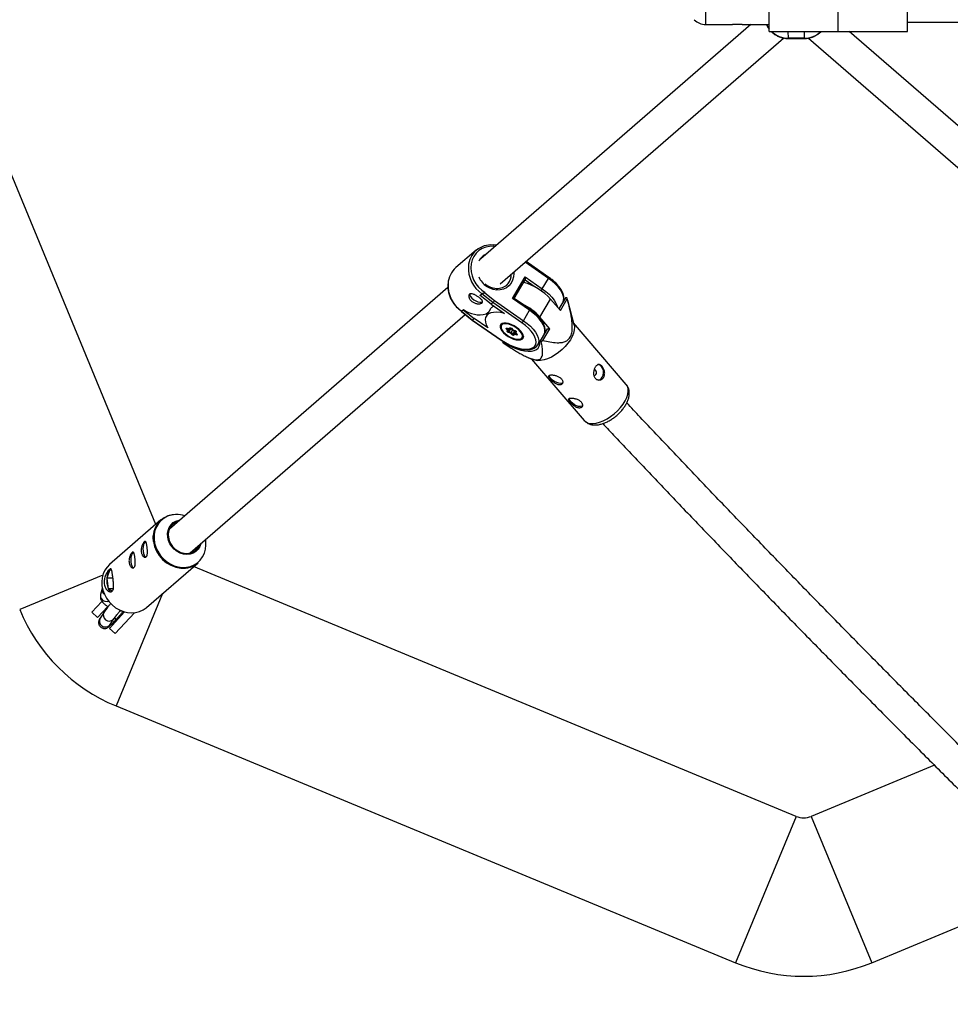
# Model space of a CAD drawing. Units: millimetres. Extents: x -3125 to 3095, y -2844 to 2845.
# Drawn here: x -1322 to -851, y -547 to -50 of the extents above; entities that cross this region are included whole.
import ezdxf

# ---------------------------------------------------------------- set-up
doc = ezdxf.new("R2010")
doc.units = ezdxf.units.MM

msp = doc.modelspace()

# ---------------------------------------------------------------- linework, layer by layer
at = {"color": 7, "linetype": 'Continuous', "lineweight": 25}
for p, q in [((-942.96, -55.5), (-942.96, 55.5)), ((-1252.85, -304.51), (-1377.39, -3.83)), ((-907.96, -55.5), (-907.96, -7.85)), ((-872.96, -55.5), (-872.96, -25.87)), ((-952.15, -52), (-1088.57, -170.34)), ((-975, -52), (-961.46, -52)), ((-956.49, -52), (-942.96, -52)), ((-872.96, -50.8), (-50.8, -50.8)), ((-1078.82, -183.06), (-935.61, -58.83)), ((-942.96, -55.5), (-872.96, -55.5)), ((-925.21, -58.87), (-933.21, -58.89)), ((-933.21, -59.07), (-925.21, -59.06)), ((-923.02, -58.86), (-729.62, -226.64)), ((-706.15, -225.82), (-902.48, -55.5)), ((-1080.73, -163.54), (-1082.21, -163.35)), ((-1090.94, -166.04), (-1101.21, -174.81)), ((-1054.25, -179.71), (-1065.74, -171.72)), ((-1072.64, -190.31), (-1066.23, -179.42)), ((-1071.68, -190.34), (-1066.18, -181)), ((-1066.23, -179.42), (-1057.54, -185.47)), ((-1057.54, -185.47), (-1054.44, -180.21)), ((-1105.24, -184.8), (-1245.91, -306.84)), ((-1089, -188.83), (-1088.11, -188.07)), ((-1089, -188.83), (-1088.94, -188.72)), ((-1083.42, -193.26), (-1089, -188.83)), ((-1088.94, -188.72), (-1088.04, -187.96)), ((-1088.11, -188.07), (-1088.04, -187.96)), ((-1082.52, -192.49), (-1088.11, -188.07)), ((-1086.39, -187.42), (-1086.51, -187.61)), ((-1086.51, -187.61), (-1081.67, -191.43)), ((-1082.52, -192.49), (-1083.42, -193.26)), ((-1083.42, -193.26), (-1076.63, -197.97)), ((-1067.86, -202.69), (-1082.52, -192.49)), ((-1081.67, -191.43), (-1067.04, -201.61)), ((-1063.95, -196.35), (-1072.64, -190.31)), ((-1063.75, -195.85), (-1071.72, -190.31)), ((-1058.77, -199.8), (-1053.4, -190.66)), ((-1053.4, -190.66), (-1048.4, -196.49)), ((-1045.86, -190.07), (-1049.14, -195.63)), ((-1048.4, -196.49), (-1044.92, -190.57)), ((-1045.1, -190.04), (-1045.86, -190.07)), ((-1041.45, -203.68), (-1044.69, -191.41)), ((-1235.43, -318.93), (-1096.55, -198.44)), ((-1098.35, -196.77), (-1098.42, -196.89)), ((-1098.4, -196.97), (-1092.91, -201.32)), ((-1098.38, -196.84), (-1097.48, -196.08)), ((-1098.31, -196.72), (-1098.38, -196.84)), ((-1098.38, -196.84), (-1092.79, -201.26)), ((-1098.34, -196.77), (-1098.31, -196.72)), ((-1098.31, -196.72), (-1097.42, -195.96)), ((-1097.48, -196.08), (-1097.42, -195.96)), ((-1097.48, -196.08), (-1091.9, -200.5)), ((-1083.66, -195.53), (-1085.95, -199.42)), ((-1085.86, -198.2), (-1084.6, -197.13)), ((-1085.86, -198.2), (-1085.41, -198.51)), ((-1067.04, -201.61), (-1063.95, -196.35)), ((-1092.91, -201.32), (-1078.25, -211.51)), ((-1091.9, -200.5), (-1092.79, -201.26)), ((-1092.79, -201.26), (-1078.12, -211.45)), ((-1085.11, -205.22), (-1091.9, -200.5)), ((-1078.22, -203.23), (-1078.37, -203.49)), ((-1053.78, -205.63), (-1058.77, -199.8)), ((-1015.1, -233.79), (-1041.7, -202.74)), ((-1074.91, -206.49), (-1075.6, -205.74)), ((-1075.31, -205.35), (-1074.3, -205.65)), ((-1075.25, -205.43), (-1074.13, -205.76)), ((-1075.23, -206.93), (-1074.91, -206.49)), ((-1074.73, -206.86), (-1074.35, -206.33)), ((-1073.6, -207.9), (-1074.61, -207.6)), ((-1073.7, -205.68), (-1074.51, -207.06)), ((-1074.51, -207.06), (-1073.29, -207.42)), ((-1074.01, -205.77), (-1074.33, -206.31)), ((-1074.3, -205.65), (-1073.98, -205.22)), ((-1073.86, -205.67), (-1073.55, -205.25)), ((-1073.7, -205.68), (-1072.69, -205.99)), ((-1072.91, -208.65), (-1073.6, -207.9)), ((-1072.54, -206.15), (-1073.29, -207.42)), ((-1073.29, -207.42), (-1072.47, -208.32)), ((-1073.18, -205.46), (-1072.42, -206.28)), ((-1073.07, -205.49), (-1072.38, -206.24)), ((-1071.66, -206.95), (-1072.47, -208.32)), ((-1072.42, -206.28), (-1071.31, -206.62)), ((-1072.38, -206.24), (-1071.37, -206.55)), ((-1072.21, -206.35), (-1071.66, -206.95)), ((-1071.36, -207.04), (-1072.16, -208.41)), ((-1072.16, -208.41), (-1071.78, -207.88)), ((-1071.68, -208.49), (-1072, -208.92)), ((-1071.1, -206.73), (-1071.78, -207.88)), ((-1070.67, -208.79), (-1071.68, -208.49)), ((-1071.36, -207.04), (-1071.12, -206.71)), ((-1071.03, -206.78), (-1071.3, -207.23)), ((-1071.3, -207.23), (-1070.99, -206.81)), ((-1071.26, -207.54), (-1070.49, -208.37)), ((-1070.75, -207.22), (-1071.07, -207.65)), ((-1071.07, -207.65), (-1070.38, -208.4)), ((-1070.49, -208.37), (-1070.5, -208.36)), ((-1055.05, -205.68), (-1058.86, -212.15)), ((-1057.26, -211.55), (-1053.78, -205.63)), ((-1055.05, -205.68), (-1053.78, -205.63)), ((-1077.44, -212.05), (-1077.58, -212.31)), ((-1077.4, -212.84), (-1076.64, -212.81)), ((-1076.64, -212.81), (-1076.52, -212.61)), ((-1067.25, -210.04), (-1067.33, -210.16)), ((-1067.25, -210.04), (-1067.1, -209.78)), ((-1059.79, -213.82), (-1058.85, -212.22)), ((-1059.73, -213.71), (-1059.79, -213.82)), ((-1058.86, -212.15), (-1058.1, -212.12)), ((-1064.86, -220.13), (-1062.07, -221.35)), ((-1062.96, -220.96), (-1036.36, -252)), ((-1250.23, -302.25), (-1276.23, -324.8)), ((-1227.65, -312.85), (-1227.74, -312.25)), ((-1276.08, -327.24), (-1277.56, -331.59)), ((-1275.17, -327.71), (-1276.08, -327.24)), ((-1257.49, -346.4), (-1231.49, -323.85)), ((-929.28, -451.94), (-1233.76, -325.82)), ((-1279.62, -330.07), (-1321.64, -347.48)), ((-1274.53, -331.59), (-1277.56, -331.59)), ((-1277.56, -331.59), (-1276.85, -337.09)), ((-1279.99, -336.81), (-1280.76, -339.88)), ((-1274.36, -337.09), (-1276.85, -337.09)), ((-1276.85, -337.09), (-1274.88, -338.11)), ((-1249.41, -339.4), (-1272.93, -396.18)), ((-1285.12, -348.88), (-1280.05, -343.35)), ((-1277.07, -345.88), (-1282.24, -351.52)), ((-1282.24, -351.52), (-1285.12, -348.88)), ((-1279.03, -348.81), (-1281.01, -351.82)), ((-1276.23, -357.02), (-1268.6, -348.69)), ((-1275.99, -355.11), (-1274.02, -352.1)), ((-1263.66, -349.08), (-1273.36, -359.66)), ((-1273.27, -352.92), (-1273.23, -352.86)), ((-1273.27, -352.92), (-1273.26, -352.9)), ((-1270.87, -348.14), (-1269.6, -348.36)), ((-1273.36, -359.66), (-1276.23, -357.02)), ((-1272.93, -396.18), (-959.9, -525.85)), ((-859.36, -426.15), (-921.63, -451.94)), ((-929.28, -451.94), (-959.9, -525.85)), ((-921.63, -451.94), (-891.02, -525.85)), ((-891.02, -525.85), (-806.1, -490.67))]:
    msp.add_line(p, q, dxfattribs=at)
at = {"color": 8, "linetype": 'Continuous', "lineweight": 25}
for p, q in [((-975, 52), (-975, -52)), ((-933.21, -58.89), (-933.25, -55.5)), ((-925.25, -55.5), (-925.21, -58.87)), ((-1054.44, -180.21), (-1066.15, -172.07)), ((-1061.14, -184.61), (-1066.22, -181.08)), ((-1075.1, -205.47), (-1074.33, -206.31)), ((-1071.78, -207.88), (-1070.61, -208.24)), ((-1067.09, -209.63), (-1067.25, -210.04)), ((-1274.27, -352.42), (-1274.02, -352.11)), ((-1276.24, -355.43), (-1275.99, -355.11))]:
    msp.add_line(p, q, dxfattribs=at)
at = {"color": 8, "linetype": 'Continuous', "lineweight": 25, "flags": 128}
for points in [[(-944.27, -52), (-943.6, -53.26), (-942.96, -54.2)], [(-933.21, -59.07), (-933.21, -59.03), (-933.21, -58.89)], [(-925.21, -59.06), (-925.21, -59.02), (-925.21, -58.87)], [(-1081.34, -164.07), (-1082.21, -163.99), (-1084.23, -164.05), (-1086.16, -164.44), (-1087.97, -165.17), (-1089.59, -166.21), (-1090.98, -167.53), (-1092.11, -169.1), (-1092.95, -170.88), (-1093.47, -172.81), (-1093.66, -174.84), (-1093.51, -176.93), (-1093.03, -179), (-1092.23, -181.02), (-1091.14, -182.92), (-1089.77, -184.64), (-1088.18, -186.16), (-1086.39, -187.42)], [(-1071.97, -177.12), (-1071.94, -177.76), (-1072.07, -179.53), (-1072.53, -181.19), (-1073.31, -182.68), (-1074.38, -183.96), (-1075.69, -184.98), (-1077.2, -185.7), (-1078.85, -186.09), (-1080.59, -186.14), (-1082.36, -185.84), (-1084.08, -185.22), (-1085.7, -184.29)], [(-1046.96, -191.94), (-1046.81, -191.41), (-1046.73, -190.23), (-1046.98, -188.92), (-1047.55, -187.5), (-1048.42, -186.03), (-1049.58, -184.52), (-1051, -183.03), (-1052.63, -181.58), (-1054.44, -180.21)], [(-1057.54, -185.47), (-1055.72, -186.83), (-1054.09, -188.28), (-1052.68, -189.78), (-1051.52, -191.28), (-1050.64, -192.76), (-1050.07, -194.17), (-1049.94, -194.7)], [(-1056.47, -208.09), (-1056.31, -207.56), (-1056.23, -206.37), (-1056.48, -205.06), (-1057.05, -203.65), (-1057.93, -202.17), (-1059.08, -200.66), (-1060.5, -199.17), (-1062.13, -197.72), (-1063.95, -196.35)], [(-1077.04, -203.24), (-1077.58, -203.43), (-1078.13, -203.89), (-1078.38, -204.53), (-1078.32, -205.32), (-1077.95, -206.21), (-1077.29, -207.15), (-1076.39, -208.09), (-1075.28, -208.97), (-1074.04, -209.73), (-1072.74, -210.34), (-1071.45, -210.77), (-1070.26, -210.97), (-1069.22, -210.95), (-1068.4, -210.71), (-1067.85, -210.25), (-1067.85, -210.25)], [(-1078.37, -203.49), (-1078.29, -203.38), (-1078.09, -203.16)], [(-1067.04, -201.61), (-1065.22, -202.97), (-1063.59, -204.42), (-1062.18, -205.92), (-1061.02, -207.42), (-1060.14, -208.9), (-1059.57, -210.31), (-1059.32, -211.63), (-1059.4, -212.81), (-1059.73, -213.71)], [(-1074.72, -206.84), (-1074.72, -206.85), (-1074.72, -206.88), (-1074.7, -206.92), (-1074.68, -206.95), (-1074.64, -206.98), (-1074.6, -207.01), (-1074.55, -207.04), (-1074.51, -207.06)], [(-1078.25, -211.51), (-1078.23, -211.52), (-1078.19, -211.5), (-1078.12, -211.45)], [(-1032, -253.55), (-1030.35, -253.36), (-1028.57, -252.89), (-1026.72, -252.16), (-1024.85, -251.2), (-1023, -250.02), (-1021.22, -248.65), (-1019.55, -247.13), (-1018.05, -245.51), (-1016.74, -243.82), (-1015.67, -242.1), (-1014.86, -240.4), (-1014.33, -238.77), (-1014.09, -237.25), (-1014.16, -235.87), (-1014.53, -234.67), (-1015.1, -233.79)], [(-1242.64, -299.5), (-1242.89, -299.51), (-1244.94, -299.77), (-1246.87, -300.36), (-1248.64, -301.29), (-1250.2, -302.51), (-1251.51, -304), (-1252.54, -305.71), (-1253.27, -307.62), (-1253.67, -309.66), (-1253.73, -311.78), (-1253.45, -313.93), (-1252.83, -316.05), (-1251.91, -318.09), (-1250.69, -319.99), (-1249.21, -321.71), (-1247.51, -323.2), (-1245.63, -324.42), (-1243.62, -325.34), (-1241.53, -325.94), (-1239.43, -326.2), (-1237.35, -326.11), (-1235.35, -325.68), (-1233.5, -324.92), (-1231.83, -323.84), (-1230.39, -322.49), (-1229.21, -320.88), (-1228.33, -319.06), (-1227.76, -317.08), (-1227.54, -315), (-1227.65, -312.85), (-1227.65, -312.85)], [(-1254.05, -313.05), (-1254.16, -310.93), (-1254.13, -310.33)], [(-1278.53, -343.33), (-1277.5, -343.42), (-1276.75, -343.26)], [(-1273.26, -352.9), (-1273.21, -352.84), (-1273.13, -352.38), (-1273.32, -351.74), (-1273.5, -351.4)]]:
    msp.add_lwpolyline(points, dxfattribs=at)
at = {"color": 7, "linetype": 'Continuous', "lineweight": 25, "flags": 128}
for points in [[(-1075.75, -183.84), (-1074.97, -183.06), (-1074.77, -182.81)], [(-1094.24, -188.11), (-1094.18, -188.7), (-1093.8, -189.46), (-1093.12, -190.25), (-1092.21, -190.99), (-1091.16, -191.61), (-1090.07, -192.05), (-1089.05, -192.26), (-1088.2, -192.23), (-1087.67, -192.01)], [(-1098.4, -196.97), (-1098.43, -196.95), (-1098.43, -196.9), (-1098.38, -196.84)], [(-1076.63, -197.97), (-1078.62, -197.54), (-1080.47, -197.35), (-1082.14, -197.39), (-1083.57, -197.69), (-1084.75, -198.22), (-1085.63, -198.97), (-1086.19, -199.92), (-1086.42, -201.05), (-1086.31, -202.34), (-1085.87, -203.73), (-1085.11, -205.22)], [(-1092.91, -201.32), (-1092.89, -201.32), (-1092.85, -201.31), (-1092.79, -201.26)], [(-1070.54, -204.97), (-1071.84, -204.17), (-1073.21, -203.52), (-1074.56, -203.07), (-1075.83, -202.83), (-1076.94, -202.82), (-1077.85, -203.03), (-1078.49, -203.47), (-1078.83, -204.1), (-1078.86, -204.89), (-1078.58, -205.8), (-1077.99, -206.77), (-1077.13, -207.76), (-1076.05, -208.72), (-1074.81, -209.59), (-1073.46, -210.32), (-1072.09, -210.87), (-1070.77, -211.22), (-1069.57, -211.35), (-1068.55, -211.24), (-1067.78, -210.92), (-1067.28, -210.38), (-1067.09, -209.66), (-1067.22, -208.81), (-1067.66, -207.86), (-1068.39, -206.87), (-1069.36, -205.89), (-1070.54, -204.97)], [(-1078.12, -211.45), (-1076.21, -212.68), (-1074.2, -213.75), (-1072.17, -214.64), (-1070.15, -215.32), (-1068.21, -215.78), (-1066.41, -216), (-1064.78, -215.97), (-1063.38, -215.71), (-1062.23, -215.2), (-1061.39, -214.48), (-1060.86, -213.55), (-1060.66, -212.45), (-1060.79, -211.2), (-1061.26, -209.84), (-1062.05, -208.4), (-1063.14, -206.93), (-1064.49, -205.46), (-1066.08, -204.03), (-1067.86, -202.69)], [(-1067.67, -208.77), (-1068.03, -207.93), (-1068.69, -206.99), (-1069.6, -206.05), (-1070.7, -205.18), (-1071.94, -204.41), (-1073.24, -203.8), (-1074.53, -203.38), (-1075.72, -203.17), (-1076.76, -203.19), (-1077.04, -203.24)], [(-1041.45, -203.68), (-1041.29, -204.8), (-1041.37, -206.26), (-1041.76, -207.84), (-1042.43, -209.51), (-1043.37, -211.22), (-1044.57, -212.93), (-1045.98, -214.59), (-1047.57, -216.17), (-1049.29, -217.62), (-1051.12, -218.89), (-1052.98, -219.97), (-1054.85, -220.82), (-1056.67, -221.42), (-1058.39, -221.75), (-1059.97, -221.81), (-1061.36, -221.59), (-1062.07, -221.35)], [(-1075.6, -205.74), (-1075.68, -205.64), (-1075.73, -205.54), (-1075.74, -205.46), (-1075.71, -205.39), (-1075.65, -205.34), (-1075.56, -205.32), (-1075.44, -205.32), (-1075.31, -205.35)], [(-1074.61, -207.6), (-1074.75, -207.54), (-1074.89, -207.47), (-1075.02, -207.38), (-1075.12, -207.28), (-1075.2, -207.18), (-1075.25, -207.08), (-1075.26, -207), (-1075.23, -206.93)], [(-1073.98, -205.22), (-1073.92, -205.17), (-1073.83, -205.14), (-1073.71, -205.15), (-1073.58, -205.18), (-1073.44, -205.23), (-1073.3, -205.3), (-1073.18, -205.39), (-1073.07, -205.49)], [(-1072, -208.92), (-1072.06, -208.97), (-1072.15, -209), (-1072.27, -208.99), (-1072.4, -208.96), (-1072.54, -208.91), (-1072.68, -208.84), (-1072.8, -208.75), (-1072.91, -208.65)], [(-1072.47, -208.32), (-1072.43, -208.35), (-1072.39, -208.38), (-1072.34, -208.41), (-1072.3, -208.42), (-1072.25, -208.43), (-1072.21, -208.43), (-1072.18, -208.43), (-1072.16, -208.41)], [(-1071.66, -206.95), (-1071.62, -206.98), (-1071.58, -207.01), (-1071.54, -207.03), (-1071.49, -207.05), (-1071.44, -207.06), (-1071.41, -207.06), (-1071.38, -207.06), (-1071.36, -207.04)], [(-1071.37, -206.55), (-1071.23, -206.6), (-1071.09, -206.67), (-1070.97, -206.76), (-1070.86, -206.86), (-1070.78, -206.96), (-1070.73, -207.06), (-1070.72, -207.15), (-1070.75, -207.22)], [(-1070.38, -208.4), (-1070.3, -208.5), (-1070.25, -208.6), (-1070.24, -208.68), (-1070.27, -208.75), (-1070.33, -208.8), (-1070.42, -208.83), (-1070.54, -208.82), (-1070.67, -208.79)], [(-1076.64, -212.81), (-1074.63, -213.98), (-1072.57, -214.99), (-1070.49, -215.82), (-1068.46, -216.44), (-1066.51, -216.84), (-1064.7, -217.02), (-1063.07, -216.96), (-1061.66, -216.66), (-1060.51, -216.15), (-1059.63, -215.42), (-1059.05, -214.49), (-1058.8, -213.39), (-1058.86, -212.15)], [(-1031.47, -229.25), (-1031.16, -229.27), (-1030.75, -229.11), (-1030.42, -228.73), (-1030.21, -228.2), (-1030.18, -227.6), (-1030.3, -227.02), (-1030.58, -226.55)], [(-1030.58, -226.55), (-1030.96, -226.25), (-1031.33, -226.18)], [(-1029.24, -231.56), (-1028.66, -231.45), (-1027.86, -230.98), (-1027.22, -230.18), (-1026.78, -229.14), (-1026.6, -227.96), (-1026.7, -226.74), (-1027.05, -225.61), (-1027.64, -224.69)], [(-1047.26, -232.98), (-1047.52, -233.14), (-1048.26, -233.3), (-1049.21, -233.2), (-1050.28, -232.87), (-1051.36, -232.34), (-1052.36, -231.65), (-1053.16, -230.87), (-1053.69, -230.09), (-1053.91, -229.37), (-1053.91, -229.17)], [(-1037.27, -244.64), (-1037.53, -244.8), (-1038.27, -244.96), (-1039.22, -244.86), (-1040.29, -244.53), (-1041.37, -244), (-1042.36, -243.31), (-1043.17, -242.53), (-1043.7, -241.75), (-1043.92, -241.03), (-1043.91, -240.82)], [(-1230.06, -314.26), (-1230.63, -315.73), (-1231.52, -317.06), (-1232.67, -318.15), (-1234.04, -318.96), (-1235.57, -319.45), (-1237.21, -319.62), (-1238.89, -319.45), (-1240.56, -318.96), (-1242.13, -318.15), (-1243.56, -317.06), (-1244.8, -315.73), (-1245.78, -314.22), (-1246.48, -312.57), (-1246.86, -310.87), (-1246.92, -309.16), (-1246.65, -307.52), (-1246.06, -306), (-1245.17, -304.67), (-1244.03, -303.59), (-1242.66, -302.78), (-1241.12, -302.28), (-1240.54, -302.18)], [(-1258.09, -313.17), (-1258.3, -313.32), (-1258.71, -313.86), (-1259.04, -314.69), (-1259.26, -315.74), (-1259.35, -316.91), (-1259.31, -318.09), (-1259.13, -319.19), (-1258.83, -320.11), (-1258.44, -320.75), (-1258, -321.08), (-1257.81, -321.11)], [(-1258.11, -313.24), (-1258.29, -313.36), (-1258.7, -313.9), (-1259.02, -314.72), (-1259.24, -315.76), (-1259.33, -316.91), (-1259.29, -318.08), (-1259.11, -319.17), (-1258.82, -320.07), (-1258.44, -320.71), (-1258, -321.03), (-1257.93, -321.05)], [(-1246.44, -310.93), (-1246.06, -312.59), (-1245.36, -314.18), (-1244.39, -315.64), (-1243.16, -316.9), (-1241.75, -317.92), (-1240.2, -318.66), (-1238.57, -319.08), (-1236.94, -319.16), (-1235.37, -318.91), (-1233.92, -318.33), (-1232.66, -317.45), (-1231.63, -316.3), (-1230.91, -315.01)], [(-1264.25, -318.52), (-1264.46, -318.66), (-1264.87, -319.21), (-1265.2, -320.04), (-1265.43, -321.09), (-1265.52, -322.26), (-1265.47, -323.44), (-1265.29, -324.54), (-1265, -325.45), (-1264.61, -326.1), (-1264.16, -326.43), (-1263.97, -326.46)], [(-1264.28, -318.59), (-1264.46, -318.71), (-1264.86, -319.25), (-1265.19, -320.07), (-1265.41, -321.1), (-1265.5, -322.26), (-1265.45, -323.43), (-1265.28, -324.52), (-1264.98, -325.42), (-1264.6, -326.06), (-1264.16, -326.38), (-1264.09, -326.39)], [(-1276.23, -324.8), (-1277.43, -326.02), (-1278.56, -327.63), (-1279.41, -329.45), (-1279.95, -331.41), (-1280.16, -333.48), (-1280.05, -335.6), (-1279.61, -337.72), (-1278.86, -339.79), (-1277.81, -341.76), (-1276.49, -343.57), (-1274.94, -345.19), (-1273.19, -346.57), (-1271.28, -347.68), (-1269.26, -348.5), (-1267.18, -348.99), (-1265.1, -349.16), (-1263.06, -348.99), (-1261.11, -348.5), (-1259.31, -347.68), (-1257.69, -346.57), (-1257.49, -346.4)]]:
    msp.add_lwpolyline(points, dxfattribs=at)
at = {"color": 7, "linetype": 'Continuous', "lineweight": 25}
for centre, radius, start, end in [((-975, -44), 8, 224.1931, 270), ((-958.96, -103.97), 52.03, 87.2794, 92.7543), ((-1083.47, -174.79), 11.47, 84.3431, 176.7015), ((-1093.47, -183.63), 11.74, 131.2476, 176.101), ((-1074.62, -209.76), 28.55, 41.9824, 74.3711), ((-1068.19, -180.24), 2.12, 336.9527, 22.5477), ((-1086.22, -191.6), 4, 94.0671, 118.1312), ((-1086.63, -188.33), 5.85, 314.6453, 327.9689), ((-1072.17, -191.78), 1.53, 73.0017, 107.7008), ((-1079.71, -218.57), 28.12, 41.8752, 64.2609), ((-1051.03, -192.37), 6.37, 16.4237, 21.4953), ((-1089.25, -184.78), 13.85, 233.874, 284.1845), ((-1071.5, -199.07), 5.14, 315.185, 330.346), ((-1074.74, -206), 0.518, 251.1836, 323.4519), ((-1073.84, -207.47), 0.782, 148.3164, 189.593), ((-1074.08, -205.5), 0.271, 213.8884, 327.7982), ((-1073.58, -205.29), 0.409, 232.908, 252.5101), ((-1079.23, -203.96), 6.87, 324.9532, 329.7056), ((-1073.06, -207.98), 0.687, 282.78, 330.4157), ((-1072.5, -206.18), 0.132, 305.1253, 332.2853), ((-1071.82, -208.58), 0.389, 153.3787, 241.2693), ((-1071.29, -208.11), 0.539, 154.6539, 223.5286), ((-1071.03, -207.36), 0.298, 153.5282, 261.971), ((-1071.47, -210.51), 6.37, 196.4237, 201.4953), ((-1078.38, -181.64), 36.61, 303.6384, 305.2189), ((-1029.51, -226.11), 2.35, 37.2144, 90.5663), ((-1242.74, -310.89), 11.41, 87.6887, 177.1425), ((-1239.45, -309.74), 7.09, 105.9967, 189.6213), ((-1242.42, -313), 13.51, 71.8859, 90.9418), ((-1270.65, -331.52), 6.91, 141.7288, 180.5397), ((-1275.33, -328.01), 1.07, 91.6801, 134.0964), ((-1239.03, -314.95), 11.66, 264.3248, 310.2844), ((-1265.43, -332.81), 12.2, 174.2667, 200.5436), ((-1274.95, -336.63), 1.95, 193.5116, 257.8069), ((-1238.49, -313.04), 90, 202.5, 247.5), ((-925.46, -442.7), 10, 247.5, 292.5), ((-925.46, -442.7), 90, 247.5, 292.5)]:
    msp.add_arc(centre, radius, start, end, dxfattribs=at)
at = {"color": 8, "linetype": 'Continuous', "lineweight": 25}
for centre, radius, start, end in [((-933.3, -46.52), 12.36, 226.5632, 270.3933), ((-925.15, -46.51), 12.37, 269.7237, 313.3556), ((-1082.71, -174.93), 7.7, 112.4797, 153.8416), ((-1079.25, -174.96), 15.69, 176.9642, 235.9177), ((-1080.88, -178.22), 7.64, 323.0702, 359.9844), ((-1089.52, -183.74), 15.68, 176.71, 235.9255), ((-1079.2, -174.95), 11.37, 203.6144, 235.1609), ((-1055.03, -179.69), 0.787, 318.3237, 358.5705), ((-1062.66, -182.47), 5.94, 318.5652, 329.7334), ((-1064.53, -195.83), 0.787, 318.3237, 358.5705), ((-1075.75, -205.08), 0.684, 282.7709, 327.0148), ((-1075.21, -205.33), 0.105, 190.4273, 247.3392), ((-1075.02, -206.62), 0.372, 234.8816, 320.5773), ((-1073.76, -204.88), 0.399, 236.7001, 293.2579), ((-1073.1, -205.36), 0.133, 228.051, 280.6832), ((-1071.27, -206.53), 0.106, 190.456, 247.0848), ((-1070.54, -206.86), 0.418, 183.3276, 239.4028), ((-1069.9, -208.66), 0.779, 150.239, 189.6059), ((-1070.41, -208.27), 0.132, 227.1412, 280.7596), ((-1069.39, -209.31), 1.81, 328.6922, 17.599), ((-1032.61, -248.38), 5.21, 224.0646, 276.761), ((-1238.5, -310.97), 15.68, 187.6304, 263.8384), ((-1277.26, -337.45), 2.8, 166.7873, 234.5318), ((-1277.92, -340.49), 2.91, 167.7974, 257.7867), ((-1278.37, -353.29), 3.02, 150.8329, 314.8937), ((-1276.4, -350.28), 3.02, 150.7985, 314.8953), ((-1274.81, -352.42), 1.64, 344.7693, 37.6295)]:
    msp.add_arc(centre, radius, start, end, dxfattribs=at)
at = {"color": 7, "linetype": 'Continuous', "lineweight": 25}
for points, knots in [([(-944.3, -52), (-944.06, -52.52), (-943.69, -53.31), (-943.15, -54.01), (-942.96, -54.25)], [0, 0, 0, 0, 0.650804, 1, 1, 1, 1]), ([(-941.88, -55.5), (-941.65, -55.73), (-941.02, -56.38), (-939.81, -57.23), (-938.33, -58.02), (-936.96, -58.52), (-935.7, -58.84), (-934.46, -59.04), (-933.57, -59.05), (-933.08, -59.07)], [0, 0, 0, 0, 0.099888, 0.280933, 0.455813, 0.615954, 0.728714, 0.850773, 1, 1, 1, 1]), ([(-925.08, -59.05), (-924.43, -59.02), (-923.5, -58.97), (-922.15, -58.69), (-921.01, -58.35), (-919.7, -57.81), (-918.41, -57.06), (-917.34, -56.29), (-916.77, -55.71), (-916.57, -55.5)], [0, 0, 0, 0, 0.206453, 0.291819, 0.433377, 0.581044, 0.740045, 0.906732, 1, 1, 1, 1]), ([(-1105.21, -182.96), (-1105.25, -183.25), (-1105.35, -184.2), (-1105.22, -185.87), (-1104.82, -187.89), (-1104.12, -189.88), (-1103.16, -191.77), (-1101.94, -193.54), (-1100.5, -195.12), (-1099.27, -196.22), (-1098.5, -196.72), (-1098.32, -196.83)], [0, 0, 0, 0, 0.056674, 0.185345, 0.314263, 0.443377, 0.572636, 0.701999, 0.831438, 0.96093, 1, 1, 1, 1]), ([(-1074.83, -182.82), (-1075.01, -183.05), (-1075.47, -183.67), (-1076.48, -184.43), (-1077.79, -185.09), (-1079.24, -185.45), (-1080.78, -185.51), (-1082.34, -185.28), (-1083.85, -184.76), (-1084.89, -184.2), (-1085.64, -183.69), (-1086.05, -183.41), (-1086.32, -183.14), (-1086.39, -183.07)], [0, 0, 0, 0, 0.071397, 0.190943, 0.310837, 0.430441, 0.549438, 0.667785, 0.785603, 0.89656, 0.91968, 0.978871, 1, 1, 1, 1]), ([(-1047.08, -192.13), (-1046.98, -191.94), (-1046.71, -191.42), (-1046.58, -190.43), (-1046.65, -189.2), (-1047.02, -187.87), (-1047.66, -186.48), (-1048.58, -185.04), (-1049.74, -183.6), (-1051.12, -182.19), (-1052.63, -180.88), (-1053.73, -180.09), (-1054.25, -179.71)], [0, 0, 0, 0, 0.054445, 0.152489, 0.252656, 0.357154, 0.465267, 0.574886, 0.684353, 0.793325, 0.901856, 1, 1, 1, 1]), ([(-1092.84, -192.06), (-1093.05, -191.91), (-1093.25, -191.75), (-1093.6, -191.42), (-1093.77, -191.24), (-1094.06, -190.87), (-1094.18, -190.68), (-1094.39, -190.31), (-1094.48, -190.11), (-1094.6, -189.75), (-1094.65, -189.57), (-1094.69, -189.22), (-1094.69, -189.06), (-1094.65, -188.76), (-1094.61, -188.62), (-1094.49, -188.38), (-1094.42, -188.28), (-1094.23, -188.12), (-1094.11, -188.06), (-1093.86, -187.98), (-1093.72, -187.96), (-1093.25, -187.96), (-1092.88, -188.04), (-1092.29, -188.25), (-1092.09, -188.34), (-1091.67, -188.53), (-1091.45, -188.65), (-1091.02, -188.89), (-1090.8, -189.02), (-1090.37, -189.29), (-1090.15, -189.43), (-1089.73, -189.72), (-1089.53, -189.87), (-1089.15, -190.17), (-1088.97, -190.31), (-1088.64, -190.6), (-1088.48, -190.75), (-1088.22, -191.03), (-1088.1, -191.16), (-1087.91, -191.43), (-1087.84, -191.56), (-1087.73, -191.8), (-1087.71, -191.91), (-1087.7, -192.14), (-1087.72, -192.24), (-1087.81, -192.44), (-1087.88, -192.53), (-1088.07, -192.69), (-1088.19, -192.76), (-1088.47, -192.89), (-1088.64, -192.94), (-1088.99, -193.02), (-1089.19, -193.04), (-1089.61, -193.07), (-1089.83, -193.07), (-1090.28, -193.03), (-1090.52, -193), (-1091, -192.9), (-1091.24, -192.83), (-1091.71, -192.66), (-1091.95, -192.56), (-1092.41, -192.33), (-1092.63, -192.2), (-1092.84, -192.06)], [0, 0, 0, 0, 0.03125, 0.03125, 0.0625, 0.0625, 0.09375, 0.09375, 0.125, 0.125, 0.15625, 0.15625, 0.1875, 0.1875, 0.21875, 0.21875, 0.25, 0.25, 0.28125, 0.28125, 0.3125, 0.3125, 0.375, 0.375, 0.40625, 0.40625, 0.4375, 0.4375, 0.46875, 0.46875, 0.5, 0.5, 0.53125, 0.53125, 0.5625, 0.5625, 0.59375, 0.59375, 0.625, 0.625, 0.65625, 0.65625, 0.6875, 0.6875, 0.71875, 0.71875, 0.75, 0.75, 0.78125, 0.78125, 0.8125, 0.8125, 0.84375, 0.84375, 0.875, 0.875, 0.90625, 0.90625, 0.9375, 0.9375, 0.96875, 0.96875, 1, 1, 1, 1]), ([(-1088.04, -187.96), (-1087.98, -187.91), (-1087.87, -187.85), (-1087.61, -187.74), (-1087.45, -187.69), (-1087.15, -187.59), (-1086.99, -187.55), (-1086.68, -187.48), (-1086.54, -187.44), (-1086.39, -187.42)], [0, 0, 0, 0, 0.25, 0.25, 0.5, 0.5, 0.75, 0.75, 1, 1, 1, 1]), ([(-1057.26, -211.55), (-1056.08, -211.85), (-1054.88, -212.12), (-1052.49, -212.53), (-1051.29, -212.68), (-1049.49, -212.74), (-1048.88, -212.72), (-1047.98, -212.64), (-1047.68, -212.59), (-1047.09, -212.48), (-1046.79, -212.41), (-1045.91, -212.13), (-1045.35, -211.87), (-1044.56, -211.29), (-1044.3, -211.07), (-1043.84, -210.55), (-1043.62, -210.26), (-1043.25, -209.6), (-1043.09, -209.25), (-1042.82, -208.5), (-1042.71, -208.1), (-1042.47, -206.89), (-1042.4, -206.06), (-1042.37, -204.36), (-1042.41, -203.53), (-1042.55, -201.86), (-1042.66, -201.04), (-1043.03, -198.57), (-1043.36, -196.94), (-1044.09, -193.73), (-1044.49, -192.15), (-1044.92, -190.57)], [0, 0, 0, 0, 0.125, 0.125, 0.25, 0.25, 0.3125, 0.3125, 0.34375, 0.34375, 0.375, 0.375, 0.4375, 0.4375, 0.46875, 0.46875, 0.5, 0.5, 0.53125, 0.53125, 0.5625, 0.5625, 0.625, 0.625, 0.6875, 0.6875, 0.75, 0.75, 0.875, 0.875, 1, 1, 1, 1]), ([(-1083.59, -195.57), (-1083.54, -195.45), (-1083.4, -195.07), (-1082.6, -194.55), (-1082.06, -194.2)], [0, 0, 0, 0, 0.322637, 1, 1, 1, 1]), ([(-1056.58, -208.27), (-1056.49, -208.08), (-1056.21, -207.56), (-1056.08, -206.57), (-1056.15, -205.34), (-1056.52, -204.01), (-1057.16, -202.62), (-1058.08, -201.18), (-1059.24, -199.74), (-1060.62, -198.33), (-1062.13, -197.02), (-1063.23, -196.23), (-1063.75, -195.85)], [0, 0, 0, 0, 0.054445, 0.152489, 0.252656, 0.357154, 0.465267, 0.574886, 0.684353, 0.793325, 0.901856, 1, 1, 1, 1]), ([(-1075.34, -205.41), (-1075.34, -205.41), (-1075.34, -205.41), (-1075.3, -205.41), (-1075.27, -205.42), (-1075.25, -205.43)], [0, 0, 0, 0, 0.295126, 0.64479, 1, 1, 1, 1]), ([(-1073.61, -205.24), (-1073.61, -205.24), (-1073.61, -205.24), (-1073.59, -205.24), (-1073.55, -205.25), (-1073.48, -205.27), (-1073.39, -205.3), (-1073.3, -205.36), (-1073.23, -205.42), (-1073.2, -205.45), (-1073.18, -205.46)], [0, 0, 0, 0, 0.030721, 0.145201, 0.263061, 0.397832, 0.553587, 0.72575, 0.902689, 1, 1, 1, 1]), ([(-1071.31, -206.62), (-1071.28, -206.63), (-1071.22, -206.65), (-1071.12, -206.7), (-1071.04, -206.76), (-1070.98, -206.82), (-1070.95, -206.86), (-1070.93, -206.88), (-1070.94, -206.88), (-1070.94, -206.88)], [0, 0, 0, 0, 0.172347, 0.34958, 0.537629, 0.696986, 0.834391, 0.957265, 1, 1, 1, 1]), ([(-1070.49, -208.37), (-1070.48, -208.38), (-1070.46, -208.4), (-1070.45, -208.42), (-1070.46, -208.42), (-1070.46, -208.42)], [0, 0, 0, 0, 0.479225, 0.911258, 1, 1, 1, 1]), ([(-1078.25, -211.51), (-1077.94, -211.72), (-1077.04, -212.33), (-1075.47, -213.26), (-1073.55, -214.22), (-1071.62, -215.01), (-1069.7, -215.63), (-1067.84, -216.05), (-1066.06, -216.27), (-1064.41, -216.26), (-1062.92, -216.03), (-1061.66, -215.57), (-1060.64, -214.89), (-1060, -214.25), (-1059.79, -213.78), (-1059.75, -213.67)], [0, 0, 0, 0, 0.044802, 0.129835, 0.214941, 0.300132, 0.385516, 0.471219, 0.557381, 0.644135, 0.731486, 0.818673, 0.894955, 0.97623, 1, 1, 1, 1]), ([(-1077.4, -212.84), (-1076.01, -213.75), (-1074.61, -214.66), (-1072.49, -215.98), (-1071.78, -216.41), (-1070.34, -217.26), (-1069.62, -217.68), (-1068.15, -218.5), (-1067.41, -218.9), (-1065.92, -219.65), (-1065.18, -220), (-1064.06, -220.47), (-1063.69, -220.61), (-1062.94, -220.88), (-1062.56, -221), (-1061.83, -221.2), (-1061.47, -221.27), (-1060.95, -221.35), (-1060.79, -221.37), (-1060.46, -221.39), (-1060.3, -221.39), (-1059.86, -221.38), (-1059.59, -221.34), (-1059.09, -221.21), (-1058.88, -221.11), (-1058.51, -220.88), (-1058.35, -220.75), (-1058.08, -220.45), (-1057.97, -220.28), (-1057.69, -219.76), (-1057.57, -219.37), (-1057.45, -218.76), (-1057.42, -218.55), (-1057.38, -218.12), (-1057.37, -217.91), (-1057.36, -217.25), (-1057.37, -216.8), (-1057.44, -215.89), (-1057.5, -215.43), (-1057.7, -214.04), (-1057.88, -213.08), (-1058.1, -212.12)], [0, 0, 0, 0, 0.125, 0.125, 0.1875, 0.1875, 0.25, 0.25, 0.3125, 0.3125, 0.375, 0.375, 0.40625, 0.40625, 0.4375, 0.4375, 0.46875, 0.46875, 0.484375, 0.484375, 0.5, 0.5, 0.53125, 0.53125, 0.5625, 0.5625, 0.59375, 0.59375, 0.625, 0.625, 0.6875, 0.6875, 0.71875, 0.71875, 0.75, 0.75, 0.8125, 0.8125, 0.875, 0.875, 1, 1, 1, 1]), ([(-1030.82, -230.62), (-1030.96, -230.45), (-1031.09, -230.26), (-1031.3, -229.86), (-1031.39, -229.64), (-1031.53, -229.19), (-1031.58, -228.95), (-1031.64, -228.46), (-1031.65, -228.21), (-1031.64, -227.7), (-1031.61, -227.45), (-1031.53, -226.93), (-1031.48, -226.68), (-1031.34, -226.2), (-1031.26, -225.96), (-1031.07, -225.51), (-1030.96, -225.3), (-1030.73, -224.91), (-1030.61, -224.73), (-1030.35, -224.42), (-1030.21, -224.28), (-1029.92, -224.05), (-1029.78, -223.95), (-1029.48, -223.82), (-1029.32, -223.77), (-1029.01, -223.73), (-1028.86, -223.74), (-1028.55, -223.8), (-1028.39, -223.85), (-1028.07, -224.01), (-1027.92, -224.11), (-1027.62, -224.36), (-1027.47, -224.51), (-1027.18, -224.84), (-1027.05, -225.03), (-1026.79, -225.43), (-1026.67, -225.64), (-1026.46, -226.1), (-1026.37, -226.34), (-1026.22, -226.82), (-1026.15, -227.07), (-1026.06, -227.58), (-1026.04, -227.83), (-1026.02, -228.33), (-1026.04, -228.58), (-1026.1, -229.07), (-1026.16, -229.3), (-1026.31, -229.75), (-1026.4, -229.96), (-1026.63, -230.35), (-1026.77, -230.53), (-1027.06, -230.85), (-1027.23, -230.99), (-1027.59, -231.22), (-1027.77, -231.32), (-1028.17, -231.46), (-1028.37, -231.5), (-1028.78, -231.55), (-1028.99, -231.54), (-1029.4, -231.49), (-1029.6, -231.43), (-1029.99, -231.28), (-1030.17, -231.18), (-1030.52, -230.93), (-1030.67, -230.78), (-1030.82, -230.62)], [0, 0, 0, 0, 0.03125, 0.03125, 0.0625, 0.0625, 0.09375, 0.09375, 0.125, 0.125, 0.15625, 0.15625, 0.1875, 0.1875, 0.21875, 0.21875, 0.25, 0.25, 0.28125, 0.28125, 0.3125, 0.3125, 0.34375, 0.34375, 0.375, 0.375, 0.40625, 0.40625, 0.4375, 0.4375, 0.46875, 0.46875, 0.5, 0.5, 0.53125, 0.53125, 0.5625, 0.5625, 0.59375, 0.59375, 0.625, 0.625, 0.65625, 0.65625, 0.6875, 0.6875, 0.71875, 0.71875, 0.75, 0.75, 0.78125, 0.78125, 0.8125, 0.8125, 0.84375, 0.84375, 0.875, 0.875, 0.90625, 0.90625, 0.9375, 0.9375, 0.96875, 0.96875, 1, 1, 1, 1]), ([(-1048.71, -234.06), (-1048.53, -234.05), (-1048.36, -234.02), (-1048.05, -233.92), (-1047.91, -233.85), (-1047.67, -233.68), (-1047.56, -233.57), (-1047.39, -233.32), (-1047.33, -233.19), (-1047.24, -232.89), (-1047.22, -232.73), (-1047.23, -232.4), (-1047.26, -232.22), (-1047.36, -231.88), (-1047.43, -231.7), (-1047.63, -231.35), (-1047.75, -231.18), (-1048.03, -230.84), (-1048.2, -230.68), (-1048.56, -230.38), (-1048.76, -230.24), (-1049.18, -229.98), (-1049.4, -229.86), (-1049.87, -229.65), (-1050.11, -229.55), (-1050.59, -229.38), (-1050.83, -229.31), (-1051.31, -229.19), (-1051.56, -229.14), (-1052.02, -229.06), (-1052.24, -229.04), (-1052.66, -229), (-1052.86, -229), (-1053.22, -229.01), (-1053.38, -229.03), (-1053.66, -229.09), (-1053.78, -229.13), (-1053.98, -229.23), (-1054.06, -229.29), (-1054.17, -229.43), (-1054.2, -229.51), (-1054.22, -229.7), (-1054.21, -229.81), (-1054.14, -230.04), (-1054.09, -230.16), (-1053.94, -230.43), (-1053.85, -230.58), (-1053.63, -230.88), (-1053.5, -231.04), (-1053.22, -231.38), (-1053.06, -231.55), (-1052.72, -231.89), (-1052.54, -232.07), (-1052.17, -232.41), (-1051.97, -232.57), (-1051.57, -232.89), (-1051.36, -233.04), (-1050.95, -233.32), (-1050.73, -233.45), (-1050.31, -233.67), (-1050.1, -233.77), (-1049.68, -233.92), (-1049.47, -233.98), (-1049.08, -234.05), (-1048.89, -234.07), (-1048.71, -234.06)], [0, 0, 0, 0, 0.03125, 0.03125, 0.0625, 0.0625, 0.09375, 0.09375, 0.125, 0.125, 0.15625, 0.15625, 0.1875, 0.1875, 0.21875, 0.21875, 0.25, 0.25, 0.28125, 0.28125, 0.3125, 0.3125, 0.34375, 0.34375, 0.375, 0.375, 0.40625, 0.40625, 0.4375, 0.4375, 0.46875, 0.46875, 0.5, 0.5, 0.53125, 0.53125, 0.5625, 0.5625, 0.59375, 0.59375, 0.625, 0.625, 0.65625, 0.65625, 0.6875, 0.6875, 0.71875, 0.71875, 0.75, 0.75, 0.78125, 0.78125, 0.8125, 0.8125, 0.84375, 0.84375, 0.875, 0.875, 0.90625, 0.90625, 0.9375, 0.9375, 0.96875, 0.96875, 1, 1, 1, 1]), ([(-1030.55, -254.27), (-1030.22, -254.25), (-1029.33, -254.19), (-1027.81, -253.87), (-1026.01, -253.27), (-1024.21, -252.42), (-1022.44, -251.38), (-1020.74, -250.15), (-1019.16, -248.78), (-1017.71, -247.28), (-1016.42, -245.69), (-1015.33, -244.03), (-1014.46, -242.31), (-1013.85, -240.56), (-1013.56, -238.89), (-1013.57, -237.34), (-1013.85, -235.98), (-1014.34, -234.77), (-1014.86, -234.13), (-1015.1, -233.83)], [0, 0, 0, 0, 0.03528, 0.09809, 0.161507, 0.224737, 0.287484, 0.34985, 0.412061, 0.47437, 0.536972, 0.600164, 0.664256, 0.729475, 0.79554, 0.851736, 0.904882, 0.955965, 1, 1, 1, 1]), ([(-1038.72, -245.72), (-1038.54, -245.71), (-1038.37, -245.68), (-1038.06, -245.58), (-1037.92, -245.51), (-1037.68, -245.33), (-1037.57, -245.23), (-1037.4, -244.98), (-1037.34, -244.84), (-1037.25, -244.55), (-1037.23, -244.39), (-1037.24, -244.06), (-1037.27, -243.88), (-1037.37, -243.53), (-1037.44, -243.36), (-1037.64, -243.01), (-1037.76, -242.83), (-1038.04, -242.5), (-1038.21, -242.34), (-1038.57, -242.04), (-1038.76, -241.9), (-1039.19, -241.64), (-1039.41, -241.52), (-1039.87, -241.31), (-1040.11, -241.21), (-1040.6, -241.04), (-1040.84, -240.97), (-1041.32, -240.85), (-1041.57, -240.8), (-1042.03, -240.72), (-1042.25, -240.69), (-1042.67, -240.66), (-1042.87, -240.66), (-1043.22, -240.67), (-1043.39, -240.69), (-1043.67, -240.75), (-1043.79, -240.79), (-1043.99, -240.89), (-1044.07, -240.95), (-1044.18, -241.09), (-1044.21, -241.17), (-1044.23, -241.36), (-1044.22, -241.47), (-1044.15, -241.7), (-1044.1, -241.82), (-1043.95, -242.09), (-1043.86, -242.24), (-1043.64, -242.54), (-1043.51, -242.7), (-1043.22, -243.04), (-1043.07, -243.21), (-1042.73, -243.55), (-1042.55, -243.73), (-1042.18, -244.06), (-1041.98, -244.23), (-1041.58, -244.55), (-1041.37, -244.7), (-1040.95, -244.98), (-1040.74, -245.11), (-1040.32, -245.33), (-1040.11, -245.42), (-1039.69, -245.58), (-1039.48, -245.64), (-1039.09, -245.71), (-1038.9, -245.72), (-1038.72, -245.72)], [0, 0, 0, 0, 0.03125, 0.03125, 0.0625, 0.0625, 0.09375, 0.09375, 0.125, 0.125, 0.15625, 0.15625, 0.1875, 0.1875, 0.21875, 0.21875, 0.25, 0.25, 0.28125, 0.28125, 0.3125, 0.3125, 0.34375, 0.34375, 0.375, 0.375, 0.40625, 0.40625, 0.4375, 0.4375, 0.46875, 0.46875, 0.5, 0.5, 0.53125, 0.53125, 0.5625, 0.5625, 0.59375, 0.59375, 0.625, 0.625, 0.65625, 0.65625, 0.6875, 0.6875, 0.71875, 0.71875, 0.75, 0.75, 0.78125, 0.78125, 0.8125, 0.8125, 0.84375, 0.84375, 0.875, 0.875, 0.90625, 0.90625, 0.9375, 0.9375, 0.96875, 0.96875, 1, 1, 1, 1]), ([(-722.81, -537.5), (-726.59, -533.87), (-736.44, -524.41), (-752.24, -509.13), (-770.2, -491.68), (-788.03, -474.25), (-805.75, -456.83), (-823.35, -439.44), (-840.82, -422.08), (-858.16, -404.74), (-875.38, -387.43), (-892.46, -370.16), (-909.4, -352.92), (-926.21, -335.72), (-942.87, -318.55), (-959.4, -301.44), (-975.78, -284.36), (-992, -267.34), (-1005.05, -253.59), (-1012.63, -245.52), (-1014.91, -243.1)], [0, 0, 0, 0, 0.036573, 0.095218, 0.153862, 0.212505, 0.271149, 0.329791, 0.388433, 0.447074, 0.505715, 0.564355, 0.622994, 0.681632, 0.740269, 0.798906, 0.857542, 0.916177, 0.97481, 1, 1, 1, 1]), ([(-1036.33, -252), (-1036.28, -252.07), (-1035.96, -252.52), (-1035.14, -253.13), (-1033.94, -253.78), (-1032.57, -254.17), (-1031.43, -254.29), (-1030.73, -254.27), (-1030.55, -254.27)], [0, 0, 0, 0, 0.040846, 0.256314, 0.46948, 0.687201, 0.915624, 1, 1, 1, 1]), ([(-1027.03, -253.57), (-1024.93, -255.8), (-1017.51, -263.69), (-1004.63, -277.28), (-988.37, -294.34), (-971.96, -311.46), (-955.41, -328.61), (-938.71, -345.81), (-921.87, -363.05), (-904.9, -380.32), (-887.79, -397.63), (-870.55, -414.97), (-853.18, -432.35), (-835.68, -449.75), (-818.06, -467.17), (-800.31, -484.62), (-782.45, -502.08), (-764.46, -519.57), (-749.03, -534.5), (-739.55, -543.61), (-736.15, -546.88)], [0, 0, 0, 0, 0.023316, 0.082301, 0.141285, 0.200268, 0.259251, 0.318232, 0.377212, 0.436192, 0.495171, 0.554149, 0.613126, 0.672103, 0.731079, 0.790054, 0.849029, 0.908003, 0.966977, 1, 1, 1, 1]), ([(-1258.69, -313.32), (-1258.6, -313.23), (-1258.51, -313.17), (-1258.33, -313.11), (-1258.25, -313.1), (-1258.1, -313.14), (-1258.03, -313.18), (-1257.89, -313.32), (-1257.83, -313.41), (-1257.72, -313.64), (-1257.67, -313.78), (-1257.57, -314.1), (-1257.53, -314.28), (-1257.44, -314.67), (-1257.4, -314.89), (-1257.33, -315.35), (-1257.29, -315.58), (-1257.23, -316.08), (-1257.2, -316.34), (-1257.15, -316.86), (-1257.12, -317.12), (-1257.09, -317.65), (-1257.08, -317.91), (-1257.07, -318.41), (-1257.07, -318.66), (-1257.09, -319.12), (-1257.11, -319.34), (-1257.17, -319.76), (-1257.21, -319.95), (-1257.31, -320.29), (-1257.38, -320.44), (-1257.53, -320.71), (-1257.61, -320.82), (-1257.8, -320.98), (-1257.91, -321.04), (-1258.14, -321.11), (-1258.26, -321.12), (-1258.51, -321.08), (-1258.64, -321.04), (-1258.9, -320.9), (-1259.03, -320.81), (-1259.28, -320.58), (-1259.4, -320.44), (-1259.62, -320.12), (-1259.73, -319.94), (-1259.91, -319.54), (-1259.99, -319.33), (-1260.11, -318.88), (-1260.16, -318.63), (-1260.23, -318.13), (-1260.24, -317.88), (-1260.24, -317.36), (-1260.23, -317.09), (-1260.17, -316.57), (-1260.12, -316.31), (-1260, -315.81), (-1259.93, -315.56), (-1259.78, -315.1), (-1259.69, -314.87), (-1259.5, -314.46), (-1259.4, -314.27), (-1259.2, -313.93), (-1259.1, -313.77), (-1258.89, -313.51), (-1258.79, -313.4), (-1258.69, -313.32)], [0, 0, 0, 0, 0.03125, 0.03125, 0.0625, 0.0625, 0.09375, 0.09375, 0.125, 0.125, 0.15625, 0.15625, 0.1875, 0.1875, 0.21875, 0.21875, 0.25, 0.25, 0.28125, 0.28125, 0.3125, 0.3125, 0.34375, 0.34375, 0.375, 0.375, 0.40625, 0.40625, 0.4375, 0.4375, 0.46875, 0.46875, 0.5, 0.5, 0.53125, 0.53125, 0.5625, 0.5625, 0.59375, 0.59375, 0.625, 0.625, 0.65625, 0.65625, 0.6875, 0.6875, 0.71875, 0.71875, 0.75, 0.75, 0.78125, 0.78125, 0.8125, 0.8125, 0.84375, 0.84375, 0.875, 0.875, 0.90625, 0.90625, 0.9375, 0.9375, 0.96875, 0.96875, 1, 1, 1, 1]), ([(-1264.86, -318.66), (-1264.76, -318.58), (-1264.67, -318.52), (-1264.5, -318.46), (-1264.41, -318.45), (-1264.26, -318.48), (-1264.19, -318.53), (-1264.06, -318.67), (-1264, -318.76), (-1263.89, -318.99), (-1263.84, -319.13), (-1263.74, -319.45), (-1263.69, -319.63), (-1263.61, -320.02), (-1263.57, -320.24), (-1263.49, -320.69), (-1263.46, -320.93), (-1263.39, -321.43), (-1263.36, -321.69), (-1263.31, -322.21), (-1263.29, -322.47), (-1263.25, -323), (-1263.24, -323.26), (-1263.23, -323.76), (-1263.23, -324), (-1263.26, -324.47), (-1263.28, -324.69), (-1263.33, -325.1), (-1263.38, -325.3), (-1263.48, -325.64), (-1263.54, -325.79), (-1263.69, -326.05), (-1263.78, -326.16), (-1263.97, -326.33), (-1264.07, -326.39), (-1264.31, -326.46), (-1264.43, -326.46), (-1264.68, -326.43), (-1264.81, -326.38), (-1265.07, -326.25), (-1265.2, -326.16), (-1265.44, -325.92), (-1265.57, -325.78), (-1265.79, -325.47), (-1265.89, -325.29), (-1266.07, -324.89), (-1266.15, -324.68), (-1266.28, -324.22), (-1266.33, -323.98), (-1266.39, -323.48), (-1266.41, -323.23), (-1266.41, -322.71), (-1266.39, -322.44), (-1266.33, -321.92), (-1266.28, -321.66), (-1266.17, -321.15), (-1266.1, -320.91), (-1265.94, -320.44), (-1265.85, -320.22), (-1265.66, -319.81), (-1265.57, -319.62), (-1265.36, -319.27), (-1265.26, -319.12), (-1265.06, -318.86), (-1264.96, -318.75), (-1264.86, -318.66)], [0, 0, 0, 0, 0.03125, 0.03125, 0.0625, 0.0625, 0.09375, 0.09375, 0.125, 0.125, 0.15625, 0.15625, 0.1875, 0.1875, 0.21875, 0.21875, 0.25, 0.25, 0.28125, 0.28125, 0.3125, 0.3125, 0.34375, 0.34375, 0.375, 0.375, 0.40625, 0.40625, 0.4375, 0.4375, 0.46875, 0.46875, 0.5, 0.5, 0.53125, 0.53125, 0.5625, 0.5625, 0.59375, 0.59375, 0.625, 0.625, 0.65625, 0.65625, 0.6875, 0.6875, 0.71875, 0.71875, 0.75, 0.75, 0.78125, 0.78125, 0.8125, 0.8125, 0.84375, 0.84375, 0.875, 0.875, 0.90625, 0.90625, 0.9375, 0.9375, 0.96875, 0.96875, 1, 1, 1, 1]), ([(-1276.33, -327.24), (-1276.18, -327.12), (-1276.06, -327.03), (-1275.82, -326.94), (-1275.72, -326.93), (-1275.53, -326.98), (-1275.45, -327.04), (-1275.35, -327.19), (-1275.31, -327.25), (-1275.25, -327.39), (-1275.22, -327.46), (-1275.13, -327.71), (-1275.08, -327.91), (-1274.99, -328.37), (-1274.94, -328.63), (-1274.87, -329.06), (-1274.85, -329.2), (-1274.8, -329.51), (-1274.78, -329.68), (-1274.71, -330.18), (-1274.66, -330.52), (-1274.57, -331.25), (-1274.52, -331.63), (-1274.43, -332.39), (-1274.38, -332.77), (-1274.3, -333.53), (-1274.27, -333.9), (-1274.21, -334.63), (-1274.19, -334.99), (-1274.17, -335.66), (-1274.17, -335.97), (-1274.2, -336.42), (-1274.22, -336.57), (-1274.26, -336.84), (-1274.28, -336.98), (-1274.36, -337.35), (-1274.44, -337.57), (-1274.63, -337.95), (-1274.75, -338.11), (-1274.96, -338.3), (-1275.04, -338.35), (-1275.2, -338.43), (-1275.28, -338.47), (-1275.55, -338.54), (-1275.74, -338.55), (-1276.04, -338.51), (-1276.15, -338.49), (-1276.35, -338.42), (-1276.46, -338.38), (-1276.77, -338.23), (-1276.98, -338.1), (-1277.39, -337.76), (-1277.59, -337.57), (-1277.86, -337.22), (-1277.95, -337.1), (-1278.12, -336.84), (-1278.2, -336.7), (-1278.42, -336.28), (-1278.54, -335.97), (-1278.75, -335.31), (-1278.82, -334.95), (-1278.92, -334.23), (-1278.94, -333.85), (-1278.92, -333.09), (-1278.88, -332.7), (-1278.76, -331.95), (-1278.67, -331.57), (-1278.46, -330.84), (-1278.34, -330.49), (-1278.13, -329.99), (-1278.06, -329.82), (-1277.91, -329.5), (-1277.83, -329.35), (-1277.59, -328.9), (-1277.43, -328.63), (-1277.1, -328.12), (-1276.94, -327.9), (-1276.62, -327.52), (-1276.47, -327.36), (-1276.33, -327.24)], [0, 0, 0, 0, 0.03125, 0.03125, 0.0625, 0.0625, 0.09375, 0.09375, 0.109375, 0.109375, 0.125, 0.125, 0.15625, 0.15625, 0.1875, 0.1875, 0.203125, 0.203125, 0.21875, 0.21875, 0.25, 0.25, 0.28125, 0.28125, 0.3125, 0.3125, 0.34375, 0.34375, 0.375, 0.375, 0.40625, 0.40625, 0.421875, 0.421875, 0.4375, 0.4375, 0.46875, 0.46875, 0.5, 0.5, 0.515625, 0.515625, 0.53125, 0.53125, 0.5625, 0.5625, 0.578125, 0.578125, 0.59375, 0.59375, 0.625, 0.625, 0.65625, 0.65625, 0.671875, 0.671875, 0.6875, 0.6875, 0.71875, 0.71875, 0.75, 0.75, 0.78125, 0.78125, 0.8125, 0.8125, 0.84375, 0.84375, 0.875, 0.875, 0.890625, 0.890625, 0.90625, 0.90625, 0.9375, 0.9375, 0.96875, 0.96875, 1, 1, 1, 1]), ([(-1280.76, -339.88), (-1280.82, -340.23), (-1280.94, -340.93), (-1280.76, -341.97), (-1280.37, -342.92), (-1279.77, -343.8), (-1278.93, -344.66), (-1277.98, -345.4), (-1277.2, -345.82), (-1276.89, -345.99)], [0, 0, 0, 0, 0.130644, 0.260681, 0.390556, 0.529561, 0.68822, 0.874182, 1, 1, 1, 1]), ([(-1275.57, -344.4), (-1275.72, -344.58), (-1276.22, -345.16), (-1276.98, -346.09), (-1277.8, -347.12), (-1278.51, -348.05), (-1278.85, -348.55), (-1279.03, -348.81)], [0, 0, 0, 0, 0.10114, 0.31767, 0.535637, 0.756879, 1, 1, 1, 1]), ([(-1274.02, -352.1), (-1273.97, -352.03), (-1273.86, -351.86), (-1273.51, -351.39), (-1272.96, -350.67), (-1272.23, -349.77), (-1271.44, -348.8), (-1270.87, -348.14), (-1270.62, -347.84)], [0, 0, 0, 0, 0.1035263, 0.266408, 0.4480969, 0.6417264, 0.8408122, 1, 1, 1, 1]), ([(-1281.01, -351.82), (-1281.09, -351.94), (-1281.24, -352.18), (-1281.44, -352.55), (-1281.64, -353.03), (-1281.78, -353.65), (-1281.79, -354.37), (-1281.59, -355.17), (-1281.14, -355.95), (-1280.45, -356.58), (-1279.65, -356.95), (-1278.87, -357.07), (-1278.19, -357.02), (-1277.62, -356.85), (-1277.17, -356.63), (-1276.8, -356.39), (-1276.4, -356.08), (-1275.9, -355.64), (-1275.18, -354.94), (-1274.33, -354.05), (-1273.66, -353.33), (-1273.31, -352.95), (-1273.27, -352.92)], [0, 0, 0, 0, 0.048044, 0.092273, 0.134977, 0.170558, 0.211747, 0.25806, 0.308276, 0.360013, 0.410365, 0.45338, 0.491679, 0.526464, 0.559492, 0.59591, 0.643374, 0.726203, 0.814429, 0.907712, 0.990713, 1, 1, 1, 1]), ([(-1273.26, -352.9), (-1273.09, -352.71), (-1272.58, -352.16), (-1271.71, -351.18), (-1270.67, -349.98), (-1269.88, -349.06), (-1269.48, -348.57), (-1269.38, -348.45)], [0, 0, 0, 0, 0.136046, 0.396297, 0.656153, 0.916039, 1, 1, 1, 1]), ([(-1276.05, -355.21), (-1276.05, -355.2), (-1276.04, -355.19), (-1276, -355.12), (-1275.99, -355.11)], [0, 0, 0, 0, 0.755814, 1, 1, 1, 1])]:
    msp.add_open_spline(points, degree=3, knots=knots, dxfattribs=at)

doc.saveas('drawing.dxf')
